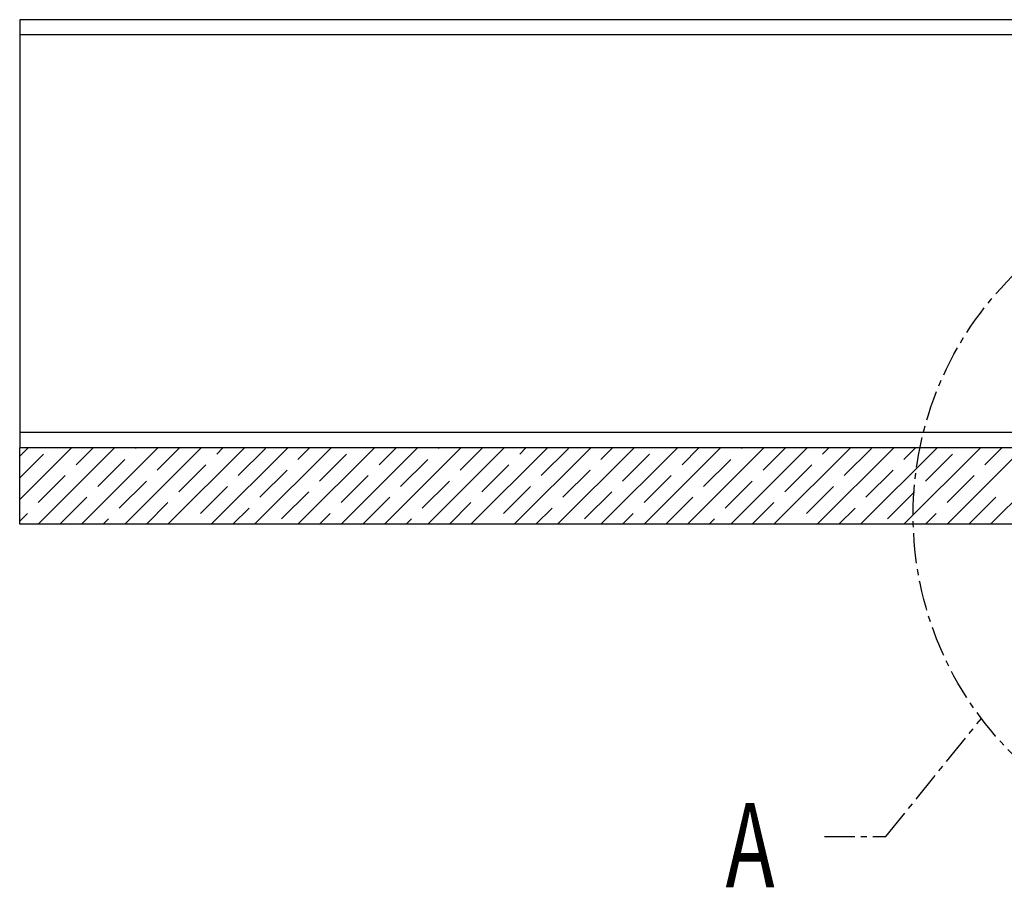
# Model space of a CAD drawing. Extents: x -4294 to 471, y -503 to 2549.
# Drawn here: x -3867 to -3663, y 1818 to 1998 of the extents above; entities that cross this region are included whole.
import ezdxf

# ---------------------------------------------------------------- set-up
doc = ezdxf.new("R2010")
doc.units = 0
doc.header["$LTSCALE"] = 5
doc.header["$MEASUREMENT"] = 0
doc.linetypes.add('CENTER', pattern=[2, 1.25, -0.25, 0.25, -0.25])
doc.linetypes.add('SLD-SOLID', pattern=[0])
doc.layers.get('0').update_dxf_attribs({"color": 3, "linetype": 'CONTINUOUS'})
doc.layers.add('SECTION', color=1, linetype='CONTINUOUS')
doc.layers.add('TEXT', color=7, linetype='CONTINUOUS')
doc.styles.get("Standard").update_dxf_attribs({"font": 'romans.shx'})

msp = doc.modelspace()

# ---------------------------------------------------------------- linework, layer by layer
at = {"color": 7, "linetype": 'SLD-SOLID'}
for p, q in [((-3604.54, 1998.09), (-3866.54, 1998.09)), ((-3866.54, 1998.09), (-3866.54, 1994.92)), ((-3866.54, 1994.92), (-3866.54, 1912.49)), ((-3866.54, 1912.49), (-3866.54, 1909.32)), ((-3625.59, 1909.32), (-3866.54, 1909.32)), ((-3866.54, 1893.46), (-3866.54, 1909.32)), ((-3855.84, 1909.32), (-3866.54, 1898.61)), ((-3864.8, 1909.32), (-3866.54, 1907.57)), ((-3866.54, 1903.09), (-3861.6, 1908.03)), ((-3846.87, 1909.32), (-3862.72, 1893.46)), ((-3854.87, 1905.79), (-3851.35, 1909.32)), ((-3837.9, 1909.32), (-3853.75, 1893.46)), ((-3828.93, 1909.32), (-3844.79, 1893.46)), ((-3842.54, 1909.16), (-3842.39, 1909.32)), ((-3838.06, 1904.67), (-3833.42, 1909.32)), ((-3819.97, 1909.32), (-3835.82, 1893.46)), ((-3811, 1909.32), (-3826.85, 1893.46)), ((-3825.73, 1908.03), (-3824.45, 1909.32)), ((-3821.25, 1903.55), (-3815.64, 1909.16)), ((-3802.03, 1909.32), (-3817.88, 1893.46)), ((-3793.06, 1909.32), (-3808.92, 1893.46)), ((-3808.92, 1906.91), (-3806.52, 1909.32)), ((-3804.43, 1902.43), (-3798.83, 1908.03)), ((-3784.1, 1909.32), (-3799.95, 1893.46)), ((-3792.1, 1905.79), (-3788.58, 1909.32)), ((-3775.13, 1909.32), (-3790.98, 1893.46)), ((-3766.16, 1909.32), (-3782.01, 1893.46)), ((-3779.77, 1909.16), (-3779.61, 1909.32)), ((-3775.29, 1904.67), (-3770.65, 1909.32)), ((-3757.19, 1909.32), (-3773.05, 1893.46)), ((-3748.23, 1909.32), (-3764.08, 1893.46)), ((-3762.96, 1908.03), (-3761.68, 1909.32)), ((-3758.48, 1903.55), (-3752.87, 1909.16)), ((-3739.26, 1909.32), (-3755.11, 1893.46)), ((-3746.14, 1906.91), (-3743.74, 1909.32)), ((-3730.29, 1909.32), (-3746.14, 1893.46)), ((-3741.66, 1902.43), (-3736.06, 1908.03)), ((-3721.33, 1909.32), (-3737.18, 1893.46)), ((-3729.33, 1905.79), (-3725.81, 1909.32)), ((-3712.36, 1909.32), (-3728.21, 1893.46)), ((-3703.39, 1909.32), (-3719.24, 1893.46)), ((-3717, 1909.16), (-3716.84, 1909.32)), ((-3712.52, 1904.67), (-3707.87, 1909.32)), ((-3694.42, 1909.32), (-3710.28, 1893.46)), ((-3685.46, 1909.32), (-3701.31, 1893.46)), ((-3700.19, 1908.03), (-3698.91, 1909.32)), ((-3695.7, 1903.55), (-3690.1, 1909.16)), ((-3676.49, 1909.32), (-3692.34, 1893.46)), ((-3683.37, 1906.91), (-3680.97, 1909.32)), ((-3667.52, 1909.32), (-3683.37, 1893.46)), ((-3678.89, 1902.43), (-3673.28, 1908.03)), ((-3658.55, 1909.32), (-3674.41, 1893.46)), ((-3666.56, 1905.79), (-3663.04, 1909.32)), ((-3649.59, 1909.32), (-3665.44, 1893.46)), ((-3850.39, 1901.31), (-3844.79, 1906.91)), ((-3833.58, 1900.19), (-3827.97, 1905.79)), ((-3787.62, 1901.31), (-3782.01, 1906.91)), ((-3770.81, 1900.19), (-3765.2, 1905.79)), ((-3724.85, 1901.31), (-3719.24, 1906.91)), ((-3708.03, 1900.19), (-3702.43, 1905.79)), ((-3862.72, 1897.95), (-3857.12, 1903.55)), ((-3816.76, 1899.07), (-3811.16, 1904.67)), ((-3799.95, 1897.95), (-3794.34, 1903.55)), ((-3753.99, 1899.07), (-3748.39, 1904.67)), ((-3737.18, 1897.95), (-3731.57, 1903.55)), ((-3691.22, 1899.07), (-3685.61, 1904.67)), ((-3674.41, 1897.95), (-3668.8, 1903.55)), ((-3845.91, 1896.83), (-3840.3, 1902.43)), ((-3829.09, 1895.7), (-3823.49, 1901.31)), ((-3783.14, 1896.83), (-3777.53, 1902.43)), ((-3766.32, 1895.7), (-3760.72, 1901.31)), ((-3720.36, 1896.83), (-3714.76, 1902.43)), ((-3703.55, 1895.7), (-3697.95, 1901.31)), ((-3812.28, 1894.58), (-3806.67, 1900.19)), ((-3749.51, 1894.58), (-3743.9, 1900.19)), ((-3686.74, 1894.58), (-3681.13, 1900.19)), ((-3858.24, 1893.46), (-3852.63, 1899.07)), ((-3840.3, 1893.46), (-3835.82, 1897.95)), ((-3795.47, 1893.46), (-3789.86, 1899.07)), ((-3777.53, 1893.46), (-3773.05, 1897.95)), ((-3732.69, 1893.46), (-3727.09, 1899.07)), ((-3714.76, 1893.46), (-3710.28, 1897.95)), ((-3669.92, 1893.46), (-3664.32, 1899.07)), ((-3866.54, 1894.12), (-3864.96, 1895.7)), ((-3822.37, 1893.46), (-3819.01, 1896.83)), ((-3804.43, 1893.46), (-3802.19, 1895.7)), ((-3759.6, 1893.46), (-3756.23, 1896.83)), ((-3741.66, 1893.46), (-3739.42, 1895.7)), ((-3696.82, 1893.46), (-3693.46, 1896.83)), ((-3678.89, 1893.46), (-3676.65, 1895.7)), ((-3625.59, 1893.46), (-3866.54, 1893.46)), ((-3849.27, 1893.46), (-3848.15, 1894.58)), ((-3786.5, 1893.46), (-3785.38, 1894.58)), ((-3723.73, 1893.46), (-3722.61, 1894.58))]:
    msp.add_line(p, q, dxfattribs=at)
at = {"color": 8, "linetype": 'SLD-SOLID'}
for p, q in [((-3604.54, 1994.92), (-3866.54, 1994.92)), ((-3651.94, 1912.49), (-3866.54, 1912.49))]:
    msp.add_line(p, q, dxfattribs=at)
at = {"layer": 'SECTION', "linetype": 'CENTER'}
msp.add_lwpolyline([(-3699.78, 1828.73), (-3687.1, 1828.73), (-3667.31, 1853.21)], dxfattribs=at)
msp.add_circle((-3611.41, 1895.37), 70.02, dxfattribs=at)

# ---------------------------------------------------------------- texts
at = {"layer": 'TEXT', "width": 0.7}
msp.add_text('A', height=17.5, dxfattribs=at).set_placement((-3720.31, 1818.2))

doc.saveas('drawing.dxf')
